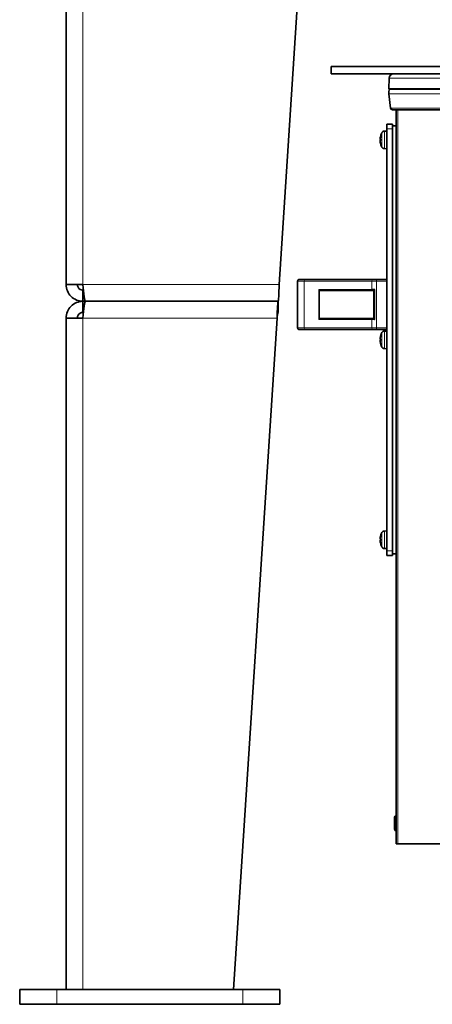
# Model space of a CAD drawing. Units: millimetres. Extents: x 83 to 8128, y -350 to 5992.
# Drawn here: x 114 to 336, y 1710 to 2240 of the extents above; entities that cross this region are included whole.
import ezdxf

# ---------------------------------------------------------------- set-up
doc = ezdxf.new("R2010")
doc.units = ezdxf.units.MM
doc.layers.add('Widoczne (ISO)', color=1, linetype='Continuous', lineweight=35)
doc.layers.add('Widoczne wąskie (ISO)', color=3, linetype='Continuous', lineweight=9)

msp = doc.modelspace()

# ---------------------------------------------------------------- linework, layer by layer
at = {"layer": 'Widoczne (ISO)'}
for p, q in [((139.24, 2540.44), (139.24, 2097.44)), ((253.83, 2097.44), (279.24, 2490.44)), ((281.74, 2214.72), (381.74, 2214.72)), ((281.74, 2210.72), (281.74, 2214.72)), ((281.74, 2210.72), (381.74, 2210.72)), ((312.87, 2208.38), (312.74, 2202.69)), ((312.74, 2202.69), (366.67, 2202.69)), ((312.74, 2202.69), (313.1, 2202.55)), ((366.82, 2202.55), (313.1, 2202.55)), ((312.78, 2200.07), (313.75, 2192.3)), ((367.5, 2191.42), (314.74, 2191.42)), ((316.74, 1796.72), (316.74, 2191.42)), ((311.74, 2181.22), (311.74, 2183.72)), ((314.74, 2183.72), (311.74, 2183.72)), ((311.74, 2181.22), (311.74, 1954.22)), ((314.74, 2183.72), (314.74, 2181.22)), ((314.74, 2182.72), (316.74, 2182.72)), ((314.74, 1954.22), (314.74, 2181.22)), ((308.39, 2177.56), (308.39, 2177.52)), ((310.39, 2179.93), (311.74, 2179.97)), ((308.12, 2175.52), (308.38, 2175.5)), ((308.38, 2175.6), (308.38, 2174.85)), ((308.39, 2172.93), (308.39, 2172.89)), ((310.39, 2170.52), (311.74, 2170.47)), ((148.24, 2097.44), (139.24, 2097.44)), ((263.74, 2074.22), (263.74, 2099.22)), ((264.74, 2100.22), (267.74, 2100.22)), ((304.08, 2100.22), (267.74, 2100.22)), ((304.08, 2100.22), (306.08, 2100.22)), ((311.74, 2100.22), (306.08, 2100.22)), ((148.24, 2094.44), (148.55, 2094.44)), ((148.24, 2094.44), (148.24, 2088.44)), ((276.5, 2094.22), (303.88, 2094.22)), ((303.58, 2094.82), (305.24, 2094.82)), ((304.74, 2094.22), (303.88, 2094.22)), ((304.74, 2079.21), (304.74, 2094.24)), ((148.24, 2082.44), (148.24, 2088.44)), ((148.24, 2088.44), (149.66, 2088.44)), ((149.66, 2088.44), (253.24, 2088.44)), ((253.24, 2088.44), (149.66, 2088.44)), ((253.24, 2082.44), (253.24, 2088.44)), ((148.24, 2082.44), (148.55, 2082.44)), ((139.24, 2079.44), (139.24, 1718.44)), ((139.24, 2079.44), (148.24, 2079.44)), ((229.24, 1718.44), (252.66, 2079.44)), ((303.88, 2079.22), (276.5, 2079.22)), ((303.88, 2079.22), (304.74, 2079.22)), ((267.74, 2073.22), (264.74, 2073.22)), ((267.74, 2073.22), (304.08, 2073.22)), ((306.08, 2073.22), (304.08, 2073.22)), ((306.08, 2073.22), (311.74, 2073.22)), ((310.39, 2072.43), (311.74, 2072.47)), ((308.1, 2066.96), (308.13, 2066.96)), ((308.12, 2068.02), (308.39, 2068)), ((308.13, 2068.02), (308.39, 2068)), ((308.2, 2066.59), (308.21, 2066.59)), ((308.38, 2070.01), (308.38, 2070)), ((308.39, 2068.11), (308.39, 2067.34)), ((308.39, 2065.43), (308.39, 2065.39)), ((310.39, 2063.02), (311.74, 2062.97)), ((310.39, 1964.93), (311.74, 1964.97)), ((308.1, 1960.99), (308.13, 1960.99)), ((308.1, 1959.46), (308.13, 1959.46)), ((308.13, 1960.52), (308.39, 1960.5)), ((308.2, 1961.36), (308.21, 1961.36)), ((308.2, 1959.09), (308.21, 1959.09)), ((308.39, 1962.56), (308.39, 1962.52)), ((308.39, 1960.61), (308.39, 1959.84)), ((308.39, 1957.93), (308.39, 1957.89)), ((310.39, 1955.52), (311.74, 1955.47)), ((311.74, 1951.72), (311.74, 1954.22)), ((314.74, 1954.22), (314.74, 1951.72)), ((311.74, 1951.72), (314.74, 1951.72)), ((314.74, 1952.72), (316.74, 1952.72)), ((315.74, 1804.62), (315.74, 1810.82)), ((316.64, 1811.72), (316.64, 1803.72)), ((316.74, 1796.72), (317.62, 1796.72)), ((367.86, 1796.72), (317.62, 1796.72)), ((114.24, 1718.44), (134.24, 1718.44)), ((114.24, 1710.44), (114.24, 1718.44)), ((234.24, 1718.44), (134.24, 1718.44)), ((234.24, 1718.44), (254.24, 1718.44)), ((254.24, 1710.44), (254.24, 1718.44)), ((114.24, 1710.44), (134.24, 1710.44)), ((234.24, 1710.44), (134.24, 1710.44)), ((234.24, 1710.44), (254.24, 1710.44))]:
    msp.add_line(p, q, dxfattribs=at)
for centre, radius, start, end in [((315.27, 2208.32), 2.4, 90, 178.6913), ((317.74, 2200.69), 5, 158.1986, 187.1113), ((314.74, 2192.42), 1, 187.1113, 270), ((316.04, 2175.22), 8, 150.9903, 163.0556), ((310.45, 2178.33), 1.6, 92, 150.9903), ((316.04, 2175.22), 8, 196.9444, 209.0097), ((310.45, 2172.12), 1.6, 209.0097, 268), ((264.74, 2099.22), 1, 90, 180), ((264.74, 2074.22), 1, 180, 270), ((308.55, 2070.01), 0.166, 163.0556, 180), ((316.04, 2067.72), 8, 150.9903, 163.0556), ((310.45, 2070.83), 1.6, 92, 150.9903), ((316.04, 2067.72), 8, 196.9444, 209.0097), ((310.45, 2064.62), 1.6, 209.0097, 268), ((310.45, 1963.33), 1.6, 92, 150.9903), ((316.04, 1960.22), 8, 150.9903, 163.0556), ((316.04, 1960.22), 8, 196.9444, 209.0097), ((310.45, 1957.12), 1.6, 209.0097, 268), ((316.64, 1810.82), 0.9, 90, 180), ((316.64, 1804.62), 0.9, 180, 270)]:
    msp.add_arc(centre, radius, start, end, dxfattribs=at)
for centre, major_axis, ratio, start_param, end_param in [((315.83, 2174.31), (-7.7, 1.8), 0.648554, 6.204311, 6.307386), ((315.83, 2176.03), (-7.64, -2.04), 0.741096, 5.857618, 5.960694), ((316, 2175.27), (5.88, 5.4), 0.991666, 2.107186, 2.257099), ((315.83, 2174.42), (-7.64, 2.04), 0.741096, 0.322491, 0.425567), ((315.83, 2176.14), (-7.7, -1.8), 0.648554, 6.258985, 6.36206), ((316, 2174.72), (-7.95, 0.7), 0.094883, 5.995922, 6.145835), ((316, 2175.73), (-7.95, -0.7), 0.094883, 0.13735, 0.287263), ((316, 2175.18), (-5.88, 5.4), 0.991666, 0.884493, 1.034407), ((275.46, 2094.82), (-0.58, 0.58), 0.267949, 1.308997, 1.832596), ((276.5, 2094.82), (-1.2, 0), 0.5, 0.523599, 1.570796), ((303.88, 2094.82), (0, -0.6), 0.5, 4.712389, 6.283185), ((275.46, 2078.62), (0.58, 0.58), 0.267949, 1.308997, 1.832596), ((276.5, 2078.62), (-1.2, 0), 0.5, 4.712389, 5.759587), ((316, 2067.77), (5.88, 5.4), 0.991666, 2.107186, 2.257099), ((315.83, 2066.81), (-7.7, 1.8), 0.648554, 6.204311, 6.307386), ((315.83, 2068.53), (-7.64, -2.04), 0.741096, 5.857618, 5.960694), ((315.83, 2066.92), (-7.64, 2.04), 0.741096, 0.322491, 0.425567), ((315.83, 2068.64), (-7.7, -1.8), 0.648554, 6.258985, 6.36206), ((307.35, 2066.72), (1.54, 0.21), 0.099058, 1.028992, 1.043296), ((316, 2067.22), (-7.95, 0.7), 0.094883, 5.995922, 6.145835), ((316, 2068.23), (-7.95, -0.7), 0.094883, 0.13735, 0.287263), ((316, 2067.68), (-5.88, 5.4), 0.991666, 0.884493, 1.034407), ((315.83, 1959.31), (-7.7, 1.8), 0.648554, 6.204311, 6.307386), ((315.83, 1961.03), (-7.64, -2.04), 0.741096, 5.857618, 5.960694), ((315.83, 1959.42), (-7.64, 2.04), 0.741096, 0.322491, 0.425567), ((315.83, 1961.14), (-7.7, -1.8), 0.648554, 6.258985, 6.36206), ((316, 1960.27), (5.88, 5.4), 0.991666, 2.107186, 2.257099), ((316, 1959.72), (-7.95, 0.7), 0.094883, 5.995922, 6.145835), ((316, 1960.73), (-7.95, -0.7), 0.094883, 0.13735, 0.287263), ((316, 1960.18), (-5.88, 5.4), 0.991666, 0.884493, 1.034407)]:
    msp.add_ellipse(centre, major_axis=major_axis, ratio=ratio, start_param=start_param, end_param=end_param, dxfattribs=at)
for points, knots in [([(308.11, 2175.99), (308.11, 2175.99), (308.11, 2175.99), (308.1, 2175.99), (308.1, 2176), (308.1, 2176.03), (308.1, 2176.06), (308.1, 2176.12), (308.1, 2176.16), (308.11, 2176.24), (308.12, 2176.29), (308.13, 2176.34), (308.13, 2176.35), (308.13, 2176.36)], [0.02354357, 0.02354357, 0.02354357, 0.02354357, 0.0258252, 0.0258252, 0.03851169, 0.03851169, 0.05119818, 0.05119818, 0.06396747, 0.06396747, 0.07673675, 0.07673675, 0.08003868, 0.08003868, 0.08003868, 0.08003868]), ([(308.13, 2175.52), (308.12, 2175.52), (308.12, 2175.52), (308.11, 2175.55), (308.1, 2175.57), (308.1, 2175.63), (308.1, 2175.66), (308.1, 2175.74), (308.1, 2175.78), (308.1, 2175.84), (308.11, 2175.86), (308.11, 2175.88)], [0, 0, 0, 0, 0.01285996, 0.01285996, 0.02571992, 0.02571992, 0.03841194, 0.03841194, 0.05110395, 0.05110395, 0.05644229, 0.05644229, 0.05644229, 0.05644229]), ([(308.11, 2174.57), (308.11, 2174.58), (308.11, 2174.58), (308.1, 2174.63), (308.1, 2174.68), (308.1, 2174.76), (308.1, 2174.8), (308.1, 2174.86), (308.1, 2174.89), (308.11, 2174.92), (308.12, 2174.93), (308.13, 2174.93), (308.13, 2174.93), (308.13, 2174.93)], [0.02354357, 0.02354357, 0.02354357, 0.02354357, 0.0258252, 0.0258252, 0.03851169, 0.03851169, 0.05119818, 0.05119818, 0.06396747, 0.06396747, 0.07673675, 0.07673675, 0.08003868, 0.08003868, 0.08003868, 0.08003868]), ([(308.13, 2174.09), (308.12, 2174.13), (308.12, 2174.18), (308.11, 2174.26), (308.1, 2174.3), (308.1, 2174.37), (308.1, 2174.4), (308.1, 2174.44), (308.1, 2174.45), (308.1, 2174.46), (308.11, 2174.46), (308.11, 2174.46)], [0, 0, 0, 0, 0.01285996, 0.01285996, 0.02571992, 0.02571992, 0.03841194, 0.03841194, 0.05110395, 0.05110395, 0.05644229, 0.05644229, 0.05644229, 0.05644229]), ([(139.24, 2097.44), (139.24, 2095.08), (140.21, 2092.74), (141.88, 2091.08), (143.55, 2089.41), (145.89, 2088.44), (148.24, 2088.44)], [0, 0, 0, 0, 0.785398, 0.785398, 0.785398, 1.570796, 1.570796, 1.570796, 1.570796]), ([(145.24, 2097.44), (145.24, 2096.41), (145.81, 2095.41), (146.69, 2094.87), (147.15, 2094.59), (147.7, 2094.44), (148.24, 2094.44)], [0, 0, 0, 0, 1.026322, 1.026322, 1.026322, 1.570796, 1.570796, 1.570796, 1.570796]), ([(149.66, 2088.44), (149.42, 2088.44), (149.19, 2089.41), (148.95, 2091.08), (148.71, 2092.74), (148.48, 2095.08), (148.24, 2097.44)], [0, 0, 0, 0, 0.785398, 0.785398, 0.785398, 1.570796, 1.570796, 1.570796, 1.570796]), ([(253.83, 2097.44), (253.73, 2095.08), (253.63, 2092.74), (253.53, 2091.08), (253.44, 2089.41), (253.34, 2088.44), (253.24, 2088.44)], [0, 0, 0, 0, 0.785398, 0.785398, 0.785398, 1.570796, 1.570796, 1.570796, 1.570796]), ([(304.74, 2094.24), (304.74, 2094.26), (304.75, 2094.28), (304.79, 2094.34), (304.83, 2094.39), (304.91, 2094.49), (304.97, 2094.55), (305.1, 2094.68), (305.17, 2094.75), (305.24, 2094.82), (305.24, 2094.82), (305.24, 2094.82)], [-0.1033695, -0.1033695, -0.1033695, -0.1033695, -0.0840213, -0.0840213, -0.0587826, -0.0587826, -0.0302154, -0.0302154, 0, 0, 0.0005022, 0.0005022, 0.0005022, 0.0005022]), ([(148.24, 2088.44), (145.89, 2088.44), (143.55, 2087.47), (141.88, 2085.8), (140.21, 2084.14), (139.24, 2081.8), (139.24, 2079.44)], [0, 0, 0, 0, 0.785398, 0.785398, 0.785398, 1.570796, 1.570796, 1.570796, 1.570796]), ([(148.24, 2079.44), (148.48, 2081.8), (148.71, 2084.14), (148.95, 2085.8), (149.19, 2087.47), (149.42, 2088.44), (149.66, 2088.44)], [0, 0, 0, 0, 0.785398, 0.785398, 0.785398, 1.570796, 1.570796, 1.570796, 1.570796]), ([(253.24, 2088.44), (253.15, 2088.44), (253.05, 2087.47), (252.95, 2085.8), (252.85, 2084.14), (252.76, 2081.8), (252.66, 2079.44)], [0, 0, 0, 0, 0.785398, 0.785398, 0.785398, 1.570796, 1.570796, 1.570796, 1.570796]), ([(145.24, 2079.44), (145.24, 2080.47), (145.81, 2081.48), (146.69, 2082.01), (147.15, 2082.29), (147.7, 2082.44), (148.24, 2082.44)], [0, 0, 0, 0, 1.026322, 1.026322, 1.026322, 1.570796, 1.570796, 1.570796, 1.570796]), ([(252.66, 2079.44), (252.79, 2080.47), (252.91, 2081.48), (253.04, 2082.01), (253.11, 2082.29), (253.18, 2082.44), (253.24, 2082.44)], [0, 0, 0, 0, 1.026322, 1.026322, 1.026322, 1.570796, 1.570796, 1.570796, 1.570796]), ([(305.24, 2078.62), (305.24, 2078.63), (305.24, 2078.63), (305.17, 2078.7), (305.1, 2078.77), (304.97, 2078.9), (304.91, 2078.96), (304.83, 2079.06), (304.79, 2079.11), (304.75, 2079.17), (304.74, 2079.19), (304.74, 2079.21)], [-0.1028273, -0.1028273, -0.1028273, -0.1028273, -0.1023301, -0.1023301, -0.0724185, -0.0724185, -0.0441386, -0.0441386, -0.0191537, -0.0191537, 0, 0, 0, 0]), ([(308.11, 2068.49), (308.11, 2068.49), (308.11, 2068.49), (308.1, 2068.49), (308.1, 2068.5), (308.1, 2068.53), (308.1, 2068.56), (308.1, 2068.62), (308.1, 2068.66), (308.11, 2068.74), (308.12, 2068.79), (308.13, 2068.84), (308.13, 2068.85), (308.13, 2068.86)], [0.02354357, 0.02354357, 0.02354357, 0.02354357, 0.0258252, 0.0258252, 0.03851169, 0.03851169, 0.05119818, 0.05119818, 0.06396747, 0.06396747, 0.07673675, 0.07673675, 0.08003868, 0.08003868, 0.08003868, 0.08003868]), ([(308.13, 2068.02), (308.12, 2068.02), (308.12, 2068.02), (308.11, 2068.05), (308.1, 2068.07), (308.1, 2068.13), (308.1, 2068.16), (308.1, 2068.24), (308.1, 2068.28), (308.1, 2068.34), (308.11, 2068.36), (308.11, 2068.38)], [0, 0, 0, 0, 0.01285996, 0.01285996, 0.02571992, 0.02571992, 0.03841194, 0.03841194, 0.05110395, 0.05110395, 0.05644229, 0.05644229, 0.05644229, 0.05644229]), ([(308.11, 2067.07), (308.11, 2067.08), (308.11, 2067.08), (308.1, 2067.13), (308.1, 2067.18), (308.1, 2067.26), (308.1, 2067.3), (308.1, 2067.36), (308.1, 2067.39), (308.11, 2067.42), (308.12, 2067.43), (308.13, 2067.43), (308.13, 2067.43), (308.13, 2067.43)], [0.02354357, 0.02354357, 0.02354357, 0.02354357, 0.0258252, 0.0258252, 0.03851169, 0.03851169, 0.05119818, 0.05119818, 0.06396747, 0.06396747, 0.07673675, 0.07673675, 0.08003868, 0.08003868, 0.08003868, 0.08003868]), ([(308.13, 2066.59), (308.12, 2066.63), (308.12, 2066.68), (308.11, 2066.76), (308.1, 2066.8), (308.1, 2066.87), (308.1, 2066.9), (308.1, 2066.94), (308.1, 2066.95), (308.1, 2066.96), (308.11, 2066.96), (308.11, 2066.96)], [0, 0, 0, 0, 0.01285996, 0.01285996, 0.02571992, 0.02571992, 0.03841194, 0.03841194, 0.05110395, 0.05110395, 0.05644229, 0.05644229, 0.05644229, 0.05644229]), ([(308.11, 1960.99), (308.11, 1960.99), (308.11, 1960.99), (308.1, 1960.99), (308.1, 1961), (308.1, 1961.03), (308.1, 1961.06), (308.1, 1961.12), (308.1, 1961.16), (308.11, 1961.24), (308.12, 1961.29), (308.13, 1961.34), (308.13, 1961.35), (308.13, 1961.36)], [0.02354357, 0.02354357, 0.02354357, 0.02354357, 0.0258252, 0.0258252, 0.03851169, 0.03851169, 0.05119818, 0.05119818, 0.06396747, 0.06396747, 0.07673675, 0.07673675, 0.08003868, 0.08003868, 0.08003868, 0.08003868]), ([(308.13, 1960.52), (308.12, 1960.52), (308.12, 1960.52), (308.11, 1960.55), (308.1, 1960.57), (308.1, 1960.63), (308.1, 1960.66), (308.1, 1960.74), (308.1, 1960.78), (308.1, 1960.84), (308.11, 1960.86), (308.11, 1960.88)], [0, 0, 0, 0, 0.01285996, 0.01285996, 0.02571992, 0.02571992, 0.03841194, 0.03841194, 0.05110395, 0.05110395, 0.05644229, 0.05644229, 0.05644229, 0.05644229]), ([(308.11, 1959.57), (308.11, 1959.58), (308.11, 1959.58), (308.1, 1959.63), (308.1, 1959.68), (308.1, 1959.76), (308.1, 1959.8), (308.1, 1959.86), (308.1, 1959.89), (308.11, 1959.92), (308.12, 1959.93), (308.13, 1959.93), (308.13, 1959.93), (308.13, 1959.93)], [0.02354357, 0.02354357, 0.02354357, 0.02354357, 0.0258252, 0.0258252, 0.03851169, 0.03851169, 0.05119818, 0.05119818, 0.06396747, 0.06396747, 0.07673675, 0.07673675, 0.08003868, 0.08003868, 0.08003868, 0.08003868]), ([(308.13, 1959.09), (308.12, 1959.13), (308.12, 1959.18), (308.11, 1959.26), (308.1, 1959.3), (308.1, 1959.37), (308.1, 1959.4), (308.1, 1959.44), (308.1, 1959.45), (308.1, 1959.46), (308.11, 1959.46), (308.11, 1959.46)], [0, 0, 0, 0, 0.01285996, 0.01285996, 0.02571992, 0.02571992, 0.03841194, 0.03841194, 0.05110395, 0.05110395, 0.05644229, 0.05644229, 0.05644229, 0.05644229]), ([(308.39, 1960.6), (308.39, 1960.6), (308.38, 1960.6), (308.38, 1960.61), (308.39, 1960.61), (308.39, 1960.61)], [0.069321736, 0.069321736, 0.069321736, 0.069321736, 0.07392503, 0.07392503, 0.078535815, 0.078535815, 0.078535815, 0.078535815])]:
    msp.add_open_spline(points, degree=3, knots=knots, dxfattribs=at)
for points in [[(308.38, 2175.6), (308.38, 2175.61), (308.39, 2175.61), (308.39, 2175.61)], [(308.39, 2174.84), (308.39, 2174.84), (308.38, 2174.84), (308.38, 2174.85)]]:
    msp.add_open_spline(points, degree=3, dxfattribs=at)
at = {"layer": 'Widoczne wąskie (ISO)'}
for p, q in [((148.24, 2540.44), (148.24, 2097.44)), ((366.73, 2208.38), (312.87, 2208.38)), ((366.69, 2200.07), (312.78, 2200.07)), ((367.09, 2192.3), (313.75, 2192.3)), ((317.62, 1796.72), (317.62, 2191.42)), ((311.74, 2181.22), (314.74, 2181.22)), ((309.05, 2171.35), (309.05, 2179.1)), ((310.39, 2179.93), (310.39, 2170.52)), ((308.39, 2175.61), (308.39, 2174.84)), ((148.24, 2097.44), (253.83, 2097.44)), ((267.24, 2099.22), (263.74, 2099.22)), ((267.24, 2099.22), (303.58, 2099.22)), ((267.24, 2074.22), (267.24, 2099.22)), ((306.08, 2099.22), (303.58, 2099.22)), ((303.58, 2094.82), (303.58, 2099.22)), ((306.08, 2099.22), (306.08, 2100.22)), ((306.08, 2099.22), (311.74, 2099.22)), ((306.08, 2074.22), (306.08, 2099.22)), ((275.16, 2094.82), (275.16, 2078.62)), ((303.58, 2094.82), (275.16, 2094.82)), ((275.46, 2094.52), (275.46, 2078.92)), ((305.24, 2078.62), (305.24, 2094.82)), ((252.66, 2079.44), (148.24, 2079.44)), ((148.24, 2079.44), (148.24, 1718.44)), ((275.16, 2078.62), (303.58, 2078.62)), ((305.24, 2078.62), (303.58, 2078.62)), ((303.58, 2074.22), (303.58, 2078.62)), ((263.74, 2074.22), (267.24, 2074.22)), ((303.58, 2074.22), (267.24, 2074.22)), ((303.58, 2074.22), (306.08, 2074.22)), ((311.74, 2074.22), (306.08, 2074.22)), ((306.08, 2073.22), (306.08, 2074.22)), ((308.39, 2070.06), (308.39, 2070.02)), ((309.05, 2063.85), (309.05, 2071.6)), ((310.39, 2072.43), (310.39, 2063.02)), ((310.39, 1964.93), (310.39, 1955.52)), ((309.05, 1956.35), (309.05, 1964.1)), ((314.74, 1954.22), (311.74, 1954.22)), ((134.24, 1710.44), (134.24, 1718.44)), ((234.24, 1710.44), (234.24, 1718.44))]:
    msp.add_line(p, q, dxfattribs=at)
for centre, major_axis, start_param, end_param in [((267.74, 2099.22), (0, 1), 0, 1.570796), ((304.08, 2099.22), (0, 1), 0, 1.570796), ((303.88, 2078.62), (0, 0.6), 0, 1.570796), ((267.74, 2074.22), (0, -1), 4.712389, 6.283185), ((304.08, 2074.22), (0, -1), 4.712389, 6.283185)]:
    msp.add_ellipse(centre, major_axis=major_axis, ratio=0.5, start_param=start_param, end_param=end_param, dxfattribs=at)

doc.saveas('drawing.dxf')
